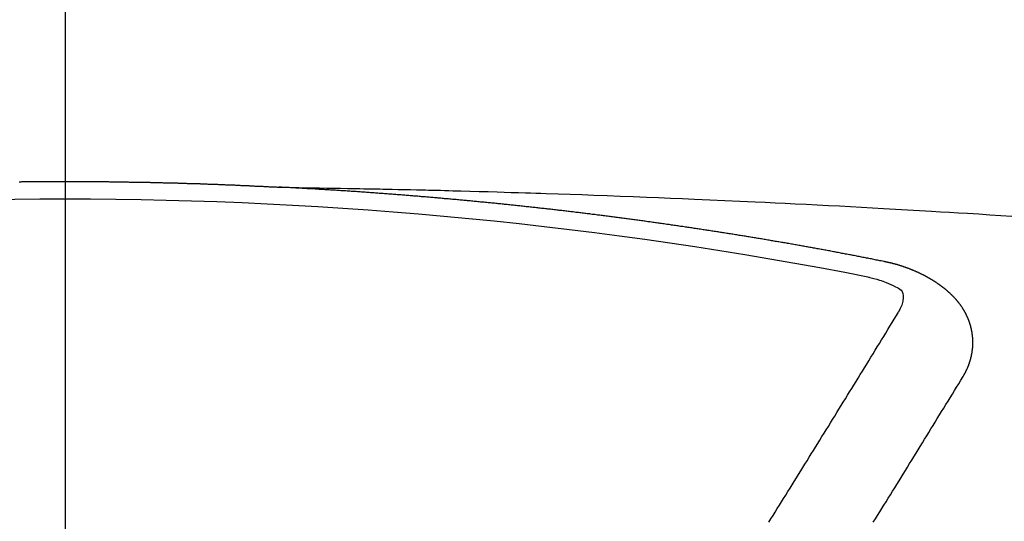
# Model space of a CAD drawing. Extents: x 55896 to 82369, y -13 to 8857.
# Drawn here: x 73578 to 73586, y 6671 to 6675 of the extents above; entities that cross this region are included whole.
import ezdxf

# ---------------------------------------------------------------- set-up
doc = ezdxf.new("R2010")
doc.units = 0
doc.header["$LTSCALE"] = 50
doc.header["$MEASUREMENT"] = 0
doc.linetypes.add('CENTER2', pattern=[1.125, 0.75, -0.125, 0.125, -0.125])
doc.layers.get('0').update_dxf_attribs({"linetype": 'CONTINUOUS'})
doc.layers.get('DEFPOINTS').update_dxf_attribs({"color": 146, "linetype": 'CONTINUOUS'})
doc.layers.add('150-機器', color=8, linetype='CONTINUOUS')
doc.layers.add('160-文字', color=254, linetype='CONTINUOUS')
doc.styles.add('KH001', font='txt')
doc.dimstyles.new('KH1xx015', dxfattribs={"dimscale": 10, "dimtxt": 3.8, "dimasz": 0.8, "dimexe": 0.3, "dimexo": 1.2, "dimgap": 0.5, "dimtad": 3, "dimdec": 1, "dimdsep": 46, "dimlunit": 6, "dimtxsty": 'KH001', "dimblk": 'DOT', "dimcen": 1, "dimdle": 1, "dimclrd": 256, "dimclre": 256, "dimclrt": 256, "dimadec": 0, "dimazin": 0, "dimtfac": 1, "dimtdec": 1, "dimtix": 1, "dimtmove": 2, "dimatfit": 3, "dimldrblk": 'CLOSEDBLANK', "dimfxl": 1, "dimtolj": 1, "dimtzin": 0, "dimlwd": -1, "dimlwe": -1, "dimarcsym": 0})
doc.dimstyles.new('KH1xx030', dxfattribs={"dimscale": 30, "dimtxt": 2, "dimasz": 0.6, "dimexe": 0.3, "dimexo": 1.2, "dimgap": 0.5, "dimtad": 3, "dimdec": 1, "dimdsep": 46, "dimlunit": 6, "dimtxsty": 'KH001', "dimblk": 'DOT', "dimcen": 1, "dimdle": 1, "dimclrd": 256, "dimclre": 256, "dimclrt": 256, "dimadec": 0, "dimazin": 0, "dimtfac": 1, "dimtdec": 1, "dimtix": 1, "dimtmove": 2, "dimatfit": 3, "dimldrblk": 'CLOSEDBLANK', "dimfxl": 1, "dimtolj": 1, "dimtzin": 0, "dimlwd": -1, "dimlwe": -1, "dimarcsym": 0})

# ---------------------------------------------------------------- blocks, each defined once
blk = doc.blocks.new('F402_H')
at = {"layer": '150-機器', "color": 161, "linetype": 'CENTER2'}
blk.add_line((0, 136.0258), (0, -355.4157), dxfattribs=at)
at = {"layer": '150-機器', "color": 13, "linetype": 'Continuous'}
for points in [[(-0.3445, -266.096), (-0.3385, -266.096), (-0.3315, -266.096), (-0.3245, -266.095), (-0.3185, -266.095), (-0.3115, -266.095), (-0.3046, -266.095), (-0.2976, -266.095), (-0.2916, -266.095), (-0.2846, -266.095), (-0.2776, -266.095), (-0.2716, -266.095), (-0.2647, -266.095), (-0.2577, -266.095), (-0.2507, -266.095), (-0.2447, -266.095), (-0.2377, -266.095), (-0.2308, -266.095), (-0.2248, -266.095), (-0.2178, -266.095), (-0.2108, -266.094), (-0.2038, -266.094), (-0.1978, -266.094), (-0.1909, -266.094), (-0.1839, -266.094), (-0.1779, -266.094), (-0.1709, -266.094), (-0.1639, -266.094), (-0.157, -266.094), (-0.151, -266.094), (-0.144, -266.094), (-0.137, -266.094), (-0.13, -266.094), (-0.124, -266.094), (-0.1171, -266.094), (-0.1101, -266.094), (-0.1041, -266.094), (-0.0971, -266.094), (-0.0901, -266.094), (-0.0831, -266.094), (-0.0772, -266.094), (-0.0702, -266.094), (-0.0632, -266.094), (-0.0572, -266.094), (-0.0502, -266.094), (-0.0433, -266.094), (-0.0363, -266.094), (-0.0303, -266.094), (-0.0233, -266.094), (-0.0163, -266.094), (-0.0103, -266.094), (-0.0034, -266.094), (0.0036, -266.094), (0.0106, -266.094), (0.0166, -266.094), (0.0236, -266.094), (0.0305, -266.094), (0.0365, -266.094), (0.0435, -266.094), (0.0505, -266.094), (0.0575, -266.094), (0.0635, -266.094), (0.0704, -266.094), (0.0774, -266.094), (0.0834, -266.094), (0.0904, -266.094), (0.0974, -266.094), (0.1044, -266.094), (0.1103, -266.094), (0.1173, -266.094), (0.1243, -266.094), (0.1303, -266.094), (0.1373, -266.094), (0.1442, -266.094), (0.1512, -266.094), (0.1572, -266.094), (0.1642, -266.094), (0.1712, -266.094), (0.1772, -266.094), (0.1841, -266.094), (0.1911, -266.094), (0.1981, -266.094), (0.2041, -266.094), (0.2111, -266.094), (0.2181, -266.095), (0.224, -266.095), (0.231, -266.095), (0.238, -266.095), (0.245, -266.095), (0.251, -266.095), (0.2579, -266.095), (0.2649, -266.095), (0.2709, -266.095), (0.2779, -266.095), (0.2849, -266.095), (0.2919, -266.095), (0.2978, -266.095), (0.3048, -266.095), (0.3118, -266.095), (0.3178, -266.095), (0.3248, -266.095), (0.3317, -266.096), (0.3387, -266.096), (0.3447, -266.096), (0.3517, -266.096), (0.3587, -266.096), (0.3647, -266.096), (0.3716, -266.096), (0.3786, -266.096), (0.3856, -266.096), (0.3916, -266.096), (0.3986, -266.096), (0.4056, -266.096), (0.4115, -266.097), (0.4185, -266.097), (0.4255, -266.097), (0.4325, -266.097), (0.4385, -266.097), (0.4454, -266.097), (0.4524, -266.097), (0.4584, -266.097), (0.4654, -266.097), (0.4724, -266.097), (0.4794, -266.098), (0.4853, -266.098), (0.4923, -266.098), (0.4993, -266.098), (0.5053, -266.098), (0.5123, -266.098), (0.5193, -266.098), (0.5262, -266.098), (0.5322, -266.098), (0.5392, -266.099), (0.5462, -266.099), (0.5522, -266.099), (0.5591, -266.099), (0.5661, -266.099), (0.5731, -266.099), (0.5791, -266.099), (0.5861, -266.099), (0.5931, -266.1), (0.599, -266.1), (0.606, -266.1), (0.613, -266.1), (0.619, -266.1), (0.626, -266.1), (0.633, -266.1), (0.6399, -266.101), (0.6459, -266.101), (0.6529, -266.101), (0.6599, -266.101), (0.6659, -266.101), (0.6728, -266.101), (0.6798, -266.101), (0.6868, -266.102), (0.6928, -266.102), (0.6998, -266.102), (0.7068, -266.102), (0.7127, -266.102), (0.7197, -266.102), (0.7267, -266.102), (0.7337, -266.103), (0.7397, -266.103), (0.7466, -266.103), (0.7536, -266.103), (0.7596, -266.103), (0.7666, -266.103), (0.7736, -266.1039), (0.7806, -266.1039), (0.7865, -266.1039), (0.7935, -266.1039), (0.8005, -266.1039), (0.8065, -266.1049), (0.8135, -266.1049), (0.8205, -266.1049), (0.8264, -266.1049), (0.8334, -266.1049), (0.8404, -266.1049), (0.8474, -266.1059), (0.8534, -266.1059), (0.8603, -266.1059), (0.8673, -266.1059), (0.8733, -266.1059), (0.8803, -266.1069), (0.8873, -266.1069), (0.8943, -266.1069), (0.9002, -266.1069), (0.9072, -266.1069), (0.9142, -266.1079), (0.9202, -266.1079), (0.9272, -266.1079), (0.9342, -266.1079), (0.9411, -266.1079), (0.9471, -266.1089), (0.9541, -266.1089), (0.9611, -266.1089), (0.9671, -266.1089), (0.974, -266.1089), (0.981, -266.1099), (0.987, -266.1099), (0.994, -266.1099), (1.001, -266.1099), (1.008, -266.1099), (1.0139, -266.1109), (1.0209, -266.1109), (1.0279, -266.1109), (1.0339, -266.1109), (1.0409, -266.1119), (1.0478, -266.1119), (1.0538, -266.1119), (1.0608, -266.1119), (1.0678, -266.1129), (1.0748, -266.1129), (1.0808, -266.1129), (1.0877, -266.1129), (1.0947, -266.1139), (1.1007, -266.1139), (1.1077, -266.1139), (1.1147, -266.1139), (1.1217, -266.1149), (1.1276, -266.1149), (1.1346, -266.1149), (1.1416, -266.1149), (1.1476, -266.1159), (1.1546, -266.1159), (1.1615, -266.1159), (1.1675, -266.1159), (1.1745, -266.1169), (1.1815, -266.1169), (1.1885, -266.1169), (1.1945, -266.1169), (1.2014, -266.1179), (1.2084, -266.1179), (1.2144, -266.1179), (1.2214, -266.1179), (1.2284, -266.1189), (1.2344, -266.1189), (1.2413, -266.1189), (1.2483, -266.1199), (1.2543, -266.1199), (1.2613, -266.1199), (1.2683, -266.1199), (1.2752, -266.1209), (1.2812, -266.1209), (1.2882, -266.1209), (1.2952, -266.1219), (1.3012, -266.1219), (1.3082, -266.1219), (1.3151, -266.1229), (1.3211, -266.1229), (1.3281, -266.1229), (1.3351, -266.1229), (1.3421, -266.1239), (1.3481, -266.1239), (1.355, -266.1239), (1.362, -266.1249), (1.368, -266.1249), (1.375, -266.1249), (1.382, -266.1259), (1.3879, -266.1259), (1.3949, -266.1259), (1.4019, -266.1269), (1.4079, -266.1269), (1.4149, -266.1269), (1.4219, -266.1279), (1.4288, -266.1279), (1.4348, -266.1279), (1.4418, -266.1279), (1.4488, -266.1289), (1.4548, -266.1289), (1.4618, -266.1289), (1.4687, -266.1299), (1.4747, -266.1299), (1.4817, -266.1299), (1.4887, -266.1309), (1.4947, -266.1309), (1.5016, -266.1309), (1.5086, -266.1319), (1.5156, -266.1319), (1.5216, -266.1319), (1.5286, -266.1329), (1.5356, -266.1329), (1.5415, -266.1329), (1.5485, -266.1339), (1.5555, -266.1339), (1.5615, -266.1339), (1.5685, -266.1349), (1.5754, -266.1349), (1.5814, -266.1349), (1.5884, -266.1359), (1.5954, -266.1359), (1.6024, -266.1359)], [(1.5951, -266.1359), (1.6727, -266.1374), (1.7502, -266.1388), (1.8278, -266.1403), (1.9053, -266.1418), (1.9582, -266.1429), (2.011, -266.1439), (2.0639, -266.1449), (2.1168, -266.1458), (2.1472, -266.1464), (2.1776, -266.1469), (2.208, -266.1474), (2.2384, -266.1478), (2.2686, -266.1483), (2.2988, -266.1488), (2.3289, -266.1493), (2.3591, -266.1498), (2.3818, -266.1503), (2.4045, -266.1508), (2.4272, -266.1513), (2.4499, -266.1518), (2.4955, -266.1528), (2.5411, -266.1538), (2.5868, -266.1548), (2.6324, -266.1558), (2.6551, -266.1563), (2.6778, -266.1568), (2.7005, -266.1573), (2.7231, -266.1578), (2.7533, -266.1585), (2.7835, -266.1592), (2.8137, -266.16), (2.8438, -266.1608), (2.8742, -266.1617), (2.9047, -266.1628), (2.9351, -266.1638), (2.9655, -266.1648), (3.0336, -266.1667), (3.1016, -266.1683), (3.1697, -266.1699), (3.2378, -266.1718), (3.2906, -266.1735), (3.3435, -266.1753), (3.3964, -266.1771), (3.4492, -266.1787), (3.4881, -266.1798), (3.527, -266.1808), (3.5659, -266.1818), (3.6048, -266.1829), (3.6943, -266.1857), (3.7838, -266.1888), (3.8734, -266.1922), (3.9629, -266.1957), (4.0611, -266.1994), (4.1593, -266.2031), (4.2576, -266.2068), (4.3558, -266.2107), (4.4463, -266.2143), (4.5368, -266.218), (4.6273, -266.2218), (4.7179, -266.2256), (4.8311, -266.2304), (4.9443, -266.2353), (5.0575, -266.2403), (5.1707, -266.2456), (5.246, -266.2492), (5.3213, -266.2529), (5.3966, -266.2567), (5.4719, -266.2605), (5.5546, -266.2647), (5.6374, -266.2689), (5.7202, -266.2732), (5.803, -266.2775), (5.8858, -266.2819), (5.9685, -266.2863), (6.0513, -266.2908), (6.1341, -266.2954), (6.2241, -266.3006), (6.3141, -266.3058), (6.4041, -266.3111), (6.4941, -266.3164), (6.5617, -266.3203), (6.6293, -266.3243), (6.6969, -266.3283), (6.7644, -266.3323), (6.847, -266.3374), (6.9295, -266.3426), (7.012, -266.3479), (7.0945, -266.3533)], [(6.1351, -266.6934), (6.1251, -266.6914), (6.1161, -266.6894), (6.1072, -266.6874), (6.0982, -266.6854), (6.0892, -266.6844), (6.0792, -266.6824), (6.0703, -266.6804), (6.0613, -266.6784), (6.0523, -266.6764), (6.0433, -266.6744), (6.0334, -266.6734), (6.0244, -266.6714), (6.0154, -266.6694), (6.0064, -266.6675), (5.9975, -266.6655), (5.9875, -266.6645), (5.9785, -266.6625), (5.9695, -266.6605), (5.9606, -266.6585), (5.9506, -266.6565), (5.9416, -266.6555), (5.9326, -266.6535), (5.9237, -266.6515), (5.9147, -266.6495), (5.9047, -266.6485), (5.8957, -266.6465), (5.8868, -266.6445), (5.8778, -266.6425), (5.8678, -266.6405), (5.8588, -266.6395), (5.8498, -266.6375), (5.8409, -266.6355), (5.8319, -266.6335), (5.8219, -266.6325), (5.8129, -266.6306), (5.804, -266.6286), (5.795, -266.6266), (5.785, -266.6256), (5.776, -266.6236), (5.7671, -266.6216), (5.7581, -266.6206), (5.7481, -266.6186), (5.7391, -266.6166), (5.7302, -266.6146), (5.7212, -266.6136), (5.7112, -266.6116), (5.7022, -266.6096), (5.6933, -266.6086), (5.6833, -266.6066), (5.6743, -266.6046), (5.6653, -266.6026), (5.6564, -266.6016), (5.6464, -266.5996), (5.6374, -266.5976), (5.6284, -266.5966), (5.6195, -266.5946), (5.6095, -266.5927), (5.6005, -266.5917), (5.5915, -266.5897), (5.5816, -266.5877), (5.5726, -266.5867), (5.5636, -266.5847), (5.5546, -266.5827), (5.5447, -266.5817), (5.5357, -266.5797), (5.5267, -266.5777), (5.5167, -266.5767), (5.5078, -266.5747), (5.4988, -266.5727), (5.4898, -266.5717), (5.4798, -266.5697), (5.4709, -266.5677), (5.4619, -266.5667), (5.4519, -266.5647), (5.4429, -266.5637), (5.434, -266.5617), (5.424, -266.5597), (5.415, -266.5587), (5.406, -266.5567), (5.397, -266.5548), (5.3871, -266.5538), (5.3781, -266.5518), (5.3691, -266.5508), (5.3592, -266.5488), (5.3502, -266.5468), (5.3412, -266.5458), (5.3312, -266.5438), (5.3222, -266.5428), (5.3133, -266.5408), (5.3033, -266.5388), (5.2943, -266.5378), (5.2853, -266.5358), (5.2754, -266.5348), (5.2664, -266.5328), (5.2574, -266.5318), (5.2474, -266.5298), (5.2385, -266.5278), (5.2295, -266.5268), (5.2195, -266.5248), (5.2105, -266.5238), (5.2016, -266.5218), (5.1916, -266.5208), (5.1826, -266.5188), (5.1736, -266.5169), (5.1637, -266.5159), (5.1547, -266.5139), (5.1457, -266.5129), (5.1357, -266.5109), (5.1268, -266.5099), (5.1178, -266.5079), (5.1078, -266.5069), (5.0988, -266.5049), (5.0889, -266.5039), (5.0799, -266.5019), (5.0709, -266.5009), (5.0609, -266.4989), (5.052, -266.4979), (5.043, -266.4959), (5.033, -266.4949), (5.024, -266.4929), (5.0151, -266.4919), (5.0051, -266.4899), (4.9961, -266.4889), (4.9861, -266.4869), (4.9772, -266.4859), (4.9682, -266.4839), (4.9582, -266.4829), (4.9492, -266.4809), (4.9403, -266.4799), (4.9303, -266.478), (4.9213, -266.477), (4.9113, -266.475), (4.9024, -266.474), (4.8934, -266.472), (4.8834, -266.471), (4.8744, -266.469), (4.8645, -266.468), (4.8555, -266.466), (4.8465, -266.465), (4.8365, -266.464), (4.8276, -266.462), (4.8176, -266.461), (4.8086, -266.459), (4.7996, -266.458), (4.7897, -266.456), (4.7807, -266.455), (4.7707, -266.453), (4.7617, -266.452), (4.7528, -266.451), (4.7428, -266.449), (4.7338, -266.448), (4.7238, -266.446), (4.7149, -266.445), (4.7059, -266.444), (4.6959, -266.4421), (4.6869, -266.4411), (4.677, -266.4391), (4.668, -266.4381), (4.659, -266.4371), (4.649, -266.4351), (4.6401, -266.4341), (4.6301, -266.4321), (4.6211, -266.4311), (4.6111, -266.4301), (4.6022, -266.4281), (4.5932, -266.4271), (4.5832, -266.4251), (4.5742, -266.4241), (4.5643, -266.4231), (4.5553, -266.4211), (4.5453, -266.4201), (4.5363, -266.4191), (4.5274, -266.4171), (4.5174, -266.4161), (4.5084, -266.4151), (4.4984, -266.4131), (4.4895, -266.4121), (4.4795, -266.4111), (4.4705, -266.4091), (4.4605, -266.4081), (4.4516, -266.4071), (4.4426, -266.4051), (4.4326, -266.4042), (4.4236, -266.4032), (4.4137, -266.4012), (4.4047, -266.4002), (4.3947, -266.3992), (4.3857, -266.3972), (4.3758, -266.3962), (4.3668, -266.3952), (4.3568, -266.3932), (4.3478, -266.3922), (4.3389, -266.3912), (4.3289, -266.3892), (4.3199, -266.3882), (4.3099, -266.3872), (4.301, -266.3862), (4.291, -266.3842), (4.282, -266.3832), (4.272, -266.3822), (4.2631, -266.3802), (4.2531, -266.3792), (4.2441, -266.3782), (4.2341, -266.3772), (4.2252, -266.3752), (4.2152, -266.3742), (4.2062, -266.3732), (4.1972, -266.3722), (4.1873, -266.3702), (4.1783, -266.3692), (4.1683, -266.3682), (4.1593, -266.3672), (4.1494, -266.3653), (4.1404, -266.3643), (4.1304, -266.3633), (4.1214, -266.3623), (4.1115, -266.3603), (4.1025, -266.3593), (4.0925, -266.3583), (4.0835, -266.3573), (4.0736, -266.3553), (4.0646, -266.3543), (4.0546, -266.3533), (4.0456, -266.3523), (4.0357, -266.3513), (4.0267, -266.3493), (4.0167, -266.3483), (4.0077, -266.3473), (3.9978, -266.3463), (3.9888, -266.3453), (3.9788, -266.3433), (3.9698, -266.3423), (3.9599, -266.3413), (3.9509, -266.3403), (3.9409, -266.3393), (3.9319, -266.3373), (3.922, -266.3363), (3.913, -266.3353), (3.903, -266.3343), (3.894, -266.3333), (3.8841, -266.3323), (3.8751, -266.3303), (3.8651, -266.3293), (3.8561, -266.3284), (3.8462, -266.3274), (3.8372, -266.3264), (3.8272, -266.3254), (3.8172, -266.3234), (3.8083, -266.3224), (3.7983, -266.3214), (3.7893, -266.3204), (3.7793, -266.3194), (3.7704, -266.3184), (3.7604, -266.3174), (3.7514, -266.3164), (3.7414, -266.3144), (3.7325, -266.3134), (3.7225, -266.3124), (3.7135, -266.3114), (3.7035, -266.3104), (3.6946, -266.3094), (3.6846, -266.3084), (3.6756, -266.3074), (3.6656, -266.3064), (3.6557, -266.3044), (3.6467, -266.3034), (3.6367, -266.3024), (3.6277, -266.3014), (3.6178, -266.3004), (3.6088, -266.2994), (3.5988, -266.2984), (3.5898, -266.2974), (3.5799, -266.2964), (3.5709, -266.2954), (3.5609, -266.2944), (3.5509, -266.2934), (3.542, -266.2915), (3.532, -266.2905), (3.523, -266.2895), (3.513, -266.2885), (3.5041, -266.2875), (3.4941, -266.2865), (3.4851, -266.2855), (3.4751, -266.2845), (3.4652, -266.2835), (3.4562, -266.2825), (3.4462, -266.2815), (3.4372, -266.2805), (3.4273, -266.2795), (3.4183, -266.2785), (3.4083, -266.2775), (3.3994, -266.2765), (3.3894, -266.2755), (3.3794, -266.2745), (3.3704, -266.2735), (3.3605, -266.2725), (3.3515, -266.2715), (3.3415, -266.2705), (3.3325, -266.2695), (3.3226, -266.2685), (3.3126, -266.2675), (3.3036, -266.2665), (3.2936, -266.2655), (3.2847, -266.2645), (3.2747, -266.2635), (3.2657, -266.2625), (3.2557, -266.2615), (3.2458, -266.2605), (3.2368, -266.2595), (3.2268, -266.2585), (3.2178, -266.2575), (3.2079, -266.2565), (3.1989, -266.2555), (3.1889, -266.2545), (3.1789, -266.2536), (3.17, -266.2526), (3.16, -266.2516), (3.151, -266.2506), (3.141, -266.2496), (3.1311, -266.2486), (3.1221, -266.2476), (3.1121, -266.2476), (3.1031, -266.2466), (3.0932, -266.2456), (3.0832, -266.2446), (3.0742, -266.2436), (3.0642, -266.2426), (3.0553, -266.2416), (3.0453, -266.2406), (3.0353, -266.2396), (3.0263, -266.2386), (3.0164, -266.2376), (3.0074, -266.2366), (2.9974, -266.2366), (2.9874, -266.2356), (2.9785, -266.2346), (2.9685, -266.2336), (2.9595, -266.2326), (2.9495, -266.2316), (2.9396, -266.2306), (2.9306, -266.2296), (2.9206, -266.2286), (2.9116, -266.2286), (2.9017, -266.2276), (2.8917, -266.2266), (2.8827, -266.2256), (2.8727, -266.2246), (2.8638, -266.2236), (2.8538, -266.2226), (2.8438, -266.2226), (2.8348, -266.2216), (2.8249, -266.2206), (2.8149, -266.2196), (2.8059, -266.2186), (2.796, -266.2176), (2.787, -266.2166), (2.777, -266.2166), (2.767, -266.2157), (2.7581, -266.2147), (2.7481, -266.2137), (2.7391, -266.2127), (2.7291, -266.2117), (2.7192, -266.2117), (2.7102, -266.2107), (2.7002, -266.2097), (2.6902, -266.2087), (2.6813, -266.2077), (2.6713, -266.2077), (2.6623, -266.2067), (2.6523, -266.2057), (2.6424, -266.2047), (2.6334, -266.2037), (2.6234, -266.2037), (2.6134, -266.2027), (2.6045, -266.2017), (2.5945, -266.2007), (2.5845, -266.2007), (2.5755, -266.1997), (2.5656, -266.1987), (2.5566, -266.1977), (2.5466, -266.1967), (2.5366, -266.1967), (2.5277, -266.1957), (2.5177, -266.1947), (2.5077, -266.1937), (2.4987, -266.1937), (2.4888, -266.1927), (2.4788, -266.1917), (2.4698, -266.1907), (2.4598, -266.1907), (2.4509, -266.1897), (2.4409, -266.1887), (2.4309, -266.1877), (2.4219, -266.1877), (2.412, -266.1867), (2.402, -266.1857), (2.393, -266.1857), (2.383, -266.1847), (2.3731, -266.1837), (2.3641, -266.1827), (2.3541, -266.1827), (2.3442, -266.1817), (2.3352, -266.1807), (2.3252, -266.1807), (2.3152, -266.1797), (2.3063, -266.1787), (2.2963, -266.1778), (2.2873, -266.1778), (2.2773, -266.1768), (2.2674, -266.1758), (2.2584, -266.1758), (2.2484, -266.1748), (2.2384, -266.1738), (2.2295, -266.1738), (2.2195, -266.1728), (2.2095, -266.1718), (2.2005, -266.1718), (2.1906, -266.1708), (2.1806, -266.1698), (2.1716, -266.1698), (2.1616, -266.1688), (2.1517, -266.1678), (2.1427, -266.1678), (2.1327, -266.1668), (2.1227, -266.1658), (2.1138, -266.1658), (2.1038, -266.1648), (2.0938, -266.1648), (2.0848, -266.1638), (2.0749, -266.1628), (2.0649, -266.1628), (2.0559, -266.1618), (2.0459, -266.1608), (2.036, -266.1608), (2.027, -266.1598), (2.017, -266.1598), (2.007, -266.1588), (1.9981, -266.1578), (1.9881, -266.1578), (1.9781, -266.1568), (1.9691, -266.1568), (1.9592, -266.1558), (1.9492, -266.1558), (1.9402, -266.1548), (1.9302, -266.1538), (1.9203, -266.1538), (1.9113, -266.1528), (1.9013, -266.1528), (1.8914, -266.1518), (1.8814, -266.1518), (1.8724, -266.1508), (1.8624, -266.1498), (1.8525, -266.1498), (1.8435, -266.1488), (1.8335, -266.1488), (1.8235, -266.1478), (1.8146, -266.1478), (1.8046, -266.1468), (1.7946, -266.1468), (1.7856, -266.1458), (1.7757, -266.1458), (1.7657, -266.1448), (1.7567, -266.1448), (1.7467, -266.1438), (1.7368, -266.1428), (1.7278, -266.1428), (1.7178, -266.1418), (1.7078, -266.1418), (1.6979, -266.1408), (1.6889, -266.1408), (1.6789, -266.1399), (1.6689, -266.1399), (1.66, -266.1389), (1.65, -266.1389), (1.64, -266.1379), (1.631, -266.1379), (1.6211, -266.1369), (1.6111, -266.1369), (1.6021, -266.1359)], [(6.7295, -267.5571), (6.7305, -267.5551), (6.7315, -267.5531), (6.7325, -267.5511), (6.7345, -267.5491), (6.7355, -267.5461), (6.7365, -267.5441), (6.7375, -267.5421), (6.7385, -267.5401), (6.7405, -267.5381), (6.7415, -267.5361), (6.7425, -267.5342), (6.7435, -267.5312), (6.7445, -267.5292), (6.7455, -267.5272), (6.7475, -267.5252), (6.7485, -267.5232), (6.7495, -267.5212), (6.7505, -267.5182), (6.7515, -267.5162), (6.7525, -267.5142), (6.7535, -267.5122), (6.7544, -267.5102), (6.7554, -267.5082), (6.7564, -267.5052), (6.7584, -267.5032), (6.7594, -267.5012), (6.7604, -267.4992), (6.7614, -267.4973), (6.7624, -267.4943), (6.7634, -267.4923), (6.7644, -267.4903), (6.7654, -267.4883), (6.7654, -267.4863), (6.7664, -267.4843), (6.7674, -267.4813), (6.7684, -267.4793), (6.7694, -267.4773), (6.7704, -267.4753), (6.7714, -267.4723), (6.7724, -267.4703), (6.7724, -267.4683), (6.7734, -267.4663), (6.7744, -267.4643), (6.7754, -267.4613), (6.7764, -267.4594), (6.7764, -267.4574), (6.7774, -267.4554), (6.7784, -267.4534), (6.7794, -267.4504), (6.7794, -267.4484), (6.7804, -267.4464), (6.7814, -267.4444), (6.7824, -267.4414), (6.7824, -267.4394), (6.7834, -267.4374), (6.7844, -267.4354), (6.7844, -267.4324), (6.7854, -267.4304), (6.7854, -267.4284), (6.7864, -267.4264), (6.7874, -267.4234), (6.7874, -267.4215), (6.7884, -267.4195), (6.7884, -267.4175), (6.7894, -267.4145), (6.7904, -267.4125), (6.7904, -267.4105), (6.7914, -267.4085), (6.7914, -267.4055), (6.7923, -267.4035), (6.7923, -267.4015), (6.7933, -267.3995), (6.7933, -267.3965), (6.7943, -267.3945), (6.7943, -267.3925), (6.7943, -267.3905), (6.7953, -267.3875), (6.7953, -267.3855), (6.7963, -267.3836), (6.7963, -267.3816), (6.7973, -267.3786), (6.7973, -267.3766), (6.7973, -267.3746), (6.7983, -267.3726), (6.7983, -267.3696), (6.7983, -267.3676), (6.7993, -267.3656), (6.7993, -267.3636), (6.7993, -267.3606), (6.8003, -267.3586), (6.8003, -267.3566), (6.8003, -267.3546), (6.8003, -267.3516), (6.8013, -267.3496), (6.8013, -267.3476), (6.8013, -267.3457), (6.8013, -267.3427), (6.8023, -267.3407), (6.8023, -267.3387), (6.8023, -267.3367), (6.8023, -267.3337), (6.8023, -267.3317), (6.8023, -267.3297), (6.8033, -267.3277), (6.8033, -267.3247), (6.8033, -267.3227), (6.8033, -267.3207), (6.8033, -267.3187), (6.8033, -267.3157), (6.8033, -267.3137), (6.8033, -267.3117), (6.8033, -267.3088), (6.8033, -267.3068), (6.8033, -267.3048), (6.8033, -267.3028), (6.8033, -267.2998), (6.8033, -267.2978), (6.8033, -267.2958), (6.8033, -267.2938), (6.8033, -267.2908), (6.8033, -267.2888), (6.8033, -267.2868), (6.8033, -267.2848), (6.8033, -267.2818), (6.8033, -267.2798), (6.8033, -267.2778), (6.8033, -267.2758), (6.8023, -267.2728), (6.8023, -267.2709), (6.8023, -267.2689), (6.8023, -267.2669), (6.8023, -267.2639), (6.8023, -267.2619), (6.8013, -267.2599), (6.8013, -267.2579), (6.8013, -267.2549), (6.8013, -267.2529), (6.8013, -267.2509), (6.8003, -267.2489), (6.8003, -267.2459), (6.8003, -267.2439), (6.8003, -267.2419), (6.7993, -267.2399), (6.7993, -267.2369), (6.7993, -267.2349), (6.7983, -267.233), (6.7983, -267.231), (6.7983, -267.228), (6.7973, -267.226), (6.7973, -267.224), (6.7963, -267.222), (6.7963, -267.219), (6.7963, -267.217), (6.7953, -267.215), (6.7953, -267.213), (6.7943, -267.211), (6.7943, -267.208), (6.7933, -267.206), (6.7933, -267.204), (6.7933, -267.202), (6.7923, -267.199), (6.7923, -267.197), (6.7914, -267.1951), (6.7914, -267.1931), (6.7904, -267.1911), (6.7894, -267.1881), (6.7894, -267.1861), (6.7884, -267.1841), (6.7884, -267.1821), (6.7874, -267.1791), (6.7874, -267.1771), (6.7864, -267.1751), (6.7854, -267.1731), (6.7854, -267.1711), (6.7844, -267.1681), (6.7834, -267.1661), (6.7834, -267.1641), (6.7824, -267.1621), (6.7814, -267.1601), (6.7814, -267.1572), (6.7804, -267.1552), (6.7794, -267.1532), (6.7784, -267.1512), (6.7784, -267.1492), (6.7774, -267.1472), (6.7764, -267.1442), (6.7754, -267.1422), (6.7754, -267.1402), (6.7744, -267.1382), (6.7734, -267.1362), (6.7724, -267.1332), (6.7714, -267.1312), (6.7704, -267.1292), (6.7704, -267.1272), (6.7694, -267.1252), (6.7684, -267.1232), (6.7674, -267.1203), (6.7664, -267.1183), (6.7654, -267.1163), (6.7644, -267.1143), (6.7634, -267.1123), (6.7624, -267.1103), (6.7614, -267.1083), (6.7604, -267.1053), (6.7594, -267.1033), (6.7584, -267.1013), (6.7574, -267.0993), (6.7564, -267.0973), (6.7554, -267.0953), (6.7544, -267.0933), (6.7535, -267.0913), (6.7525, -267.0883), (6.7515, -267.0863), (6.7505, -267.0843), (6.7495, -267.0824), (6.7485, -267.0804), (6.7475, -267.0784), (6.7455, -267.0764), (6.7445, -267.0744), (6.7435, -267.0724), (6.7425, -267.0704), (6.7415, -267.0674), (6.7405, -267.0654), (6.7385, -267.0634), (6.7375, -267.0614), (6.7365, -267.0594), (6.7355, -267.0574), (6.7335, -267.0554), (6.7325, -267.0534), (6.7315, -267.0514), (6.7305, -267.0494), (6.7285, -267.0474), (6.7275, -267.0454), (6.7265, -267.0435), (6.7245, -267.0415), (6.7235, -267.0395), (6.7225, -267.0375), (6.7205, -267.0345), (6.7195, -267.0325), (6.7175, -267.0305), (6.7165, -267.0285), (6.7156, -267.0265), (6.7136, -267.0245), (6.7126, -267.0225), (6.7106, -267.0205), (6.7096, -267.0185), (6.7076, -267.0165), (6.7066, -267.0145), (6.7046, -267.0125), (6.7036, -267.0105), (6.7016, -267.0085), (6.7006, -267.0066), (6.6986, -267.0046), (6.6976, -267.0026), (6.6956, -267.0016), (6.6946, -266.9996), (6.6926, -266.9976), (6.6916, -266.9956), (6.6896, -266.9936), (6.6876, -266.9916), (6.6866, -266.9896), (6.6846, -266.9876), (6.6826, -266.9856), (6.6816, -266.9836), (6.6796, -266.9816), (6.6777, -266.9796), (6.6767, -266.9776), (6.6747, -266.9756), (6.6727, -266.9736), (6.6717, -266.9716), (6.6697, -266.9706), (6.6677, -266.9687), (6.6657, -266.9667), (6.6647, -266.9647), (6.6627, -266.9627), (6.6607, -266.9607), (6.6587, -266.9587), (6.6577, -266.9567), (6.6557, -266.9557), (6.6537, -266.9537), (6.6517, -266.9517), (6.6497, -266.9497), (6.6477, -266.9477), (6.6467, -266.9457), (6.6447, -266.9437), (6.6427, -266.9427), (6.6407, -266.9407), (6.6388, -266.9387), (6.6368, -266.9367), (6.6348, -266.9347), (6.6328, -266.9327), (6.6308, -266.9318), (6.6288, -266.9298), (6.6268, -266.9278), (6.6248, -266.9258), (6.6228, -266.9238), (6.6208, -266.9228), (6.6188, -266.9208), (6.6168, -266.9188), (6.6148, -266.9168), (6.6128, -266.9158), (6.6108, -266.9138), (6.6088, -266.9118), (6.6068, -266.9098), (6.6048, -266.9088), (6.6029, -266.9068), (6.6009, -266.9048), (6.5989, -266.9028), (6.5969, -266.9018), (6.5949, -266.8998), (6.5929, -266.8978), (6.5909, -266.8968), (6.5879, -266.8948), (6.5859, -266.8929), (6.5839, -266.8909), (6.5819, -266.8899), (6.5799, -266.8879), (6.5779, -266.8859), (6.5749, -266.8849), (6.5729, -266.8829), (6.5709, -266.8809), (6.5689, -266.8799), (6.5669, -266.8779), (6.564, -266.8759), (6.562, -266.8749), (6.56, -266.8729), (6.558, -266.8709), (6.555, -266.8699), (6.553, -266.8679), (6.551, -266.8669), (6.549, -266.8649), (6.546, -266.8629), (6.544, -266.8619), (6.542, -266.8599), (6.539, -266.8589), (6.537, -266.8569), (6.535, -266.855), (6.532, -266.854), (6.53, -266.852), (6.528, -266.851), (6.5251, -266.849), (6.5231, -266.848), (6.5211, -266.846), (6.5181, -266.844), (6.5161, -266.843), (6.5131, -266.841), (6.5111, -266.84), (6.5091, -266.838), (6.5061, -266.837), (6.5041, -266.835), (6.5011, -266.834), (6.4991, -266.832), (6.4961, -266.831), (6.4941, -266.829), (6.4911, -266.828), (6.4892, -266.826), (6.4862, -266.825), (6.4842, -266.823), (6.4812, -266.822), (6.4792, -266.821), (6.4762, -266.8191), (6.4742, -266.8181), (6.4712, -266.8161), (6.4692, -266.8151), (6.4662, -266.8131), (6.4642, -266.8121), (6.4612, -266.8101), (6.4582, -266.8091), (6.4562, -266.8081), (6.4532, -266.8061), (6.4513, -266.8051), (6.4483, -266.8031), (6.4463, -266.8021), (6.4433, -266.8011), (6.4403, -266.7991), (6.4383, -266.7981), (6.4353, -266.7971), (6.4323, -266.7951), (6.4303, -266.7941), (6.4273, -266.7931), (6.4243, -266.7911), (6.4223, -266.7901), (6.4193, -266.7891), (6.4163, -266.7871), (6.4144, -266.7861), (6.4114, -266.7851), (6.4084, -266.7831), (6.4064, -266.7821), (6.4034, -266.7812), (6.4004, -266.7802), (6.3974, -266.7782), (6.3954, -266.7772), (6.3924, -266.7762), (6.3894, -266.7742), (6.3864, -266.7732), (6.3844, -266.7722), (6.3814, -266.7712), (6.3784, -266.7702), (6.3755, -266.7682), (6.3725, -266.7672), (6.3705, -266.7662), (6.3675, -266.7652), (6.3645, -266.7632), (6.3615, -266.7622), (6.3585, -266.7612), (6.3565, -266.7602), (6.3535, -266.7592), (6.3505, -266.7582), (6.3475, -266.7562), (6.3445, -266.7552), (6.3415, -266.7542), (6.3386, -266.7532), (6.3366, -266.7522), (6.3336, -266.7512), (6.3306, -266.7502), (6.3276, -266.7482), (6.3246, -266.7472), (6.3216, -266.7462), (6.3186, -266.7452), (6.3156, -266.7442), (6.3126, -266.7433), (6.3096, -266.7423), (6.3076, -266.7413), (6.3046, -266.7403), (6.3016, -266.7393), (6.2987, -266.7383), (6.2957, -266.7373), (6.2927, -266.7363), (6.2897, -266.7353), (6.2867, -266.7343), (6.2837, -266.7333), (6.2807, -266.7313), (6.2777, -266.7303), (6.2747, -266.7293), (6.2717, -266.7293), (6.2687, -266.7283), (6.2657, -266.7273), (6.2628, -266.7263), (6.2598, -266.7253), (6.2568, -266.7243), (6.2538, -266.7233), (6.2508, -266.7223), (6.2478, -266.7213), (6.2448, -266.7203), (6.2418, -266.7193), (6.2378, -266.7183), (6.2348, -266.7173), (6.2318, -266.7163), (6.2288, -266.7163), (6.2259, -266.7153), (6.2229, -266.7143), (6.2199, -266.7133), (6.2169, -266.7123), (6.2139, -266.7113), (6.2109, -266.7113), (6.2069, -266.7103), (6.2039, -266.7093), (6.2009, -266.7083), (6.1979, -266.7073), (6.1949, -266.7073), (6.1919, -266.7063), (6.1889, -266.7054), (6.185, -266.7044), (6.182, -266.7044), (6.179, -266.7034), (6.176, -266.7024), (6.173, -266.7014), (6.17, -266.7014), (6.166, -266.7004), (6.163, -266.6994), (6.16, -266.6984), (6.157, -266.6984), (6.154, -266.6974), (6.1501, -266.6964), (6.1471, -266.6954), (6.1441, -266.6954), (6.1411, -266.6944), (6.1381, -266.6934), (6.1351, -266.6934)], [(6.0206, -266.8114), (6.0413, -266.8165), (6.062, -266.8217), (6.0826, -266.8272), (6.1032, -266.833), (6.116, -266.8369), (6.1288, -266.841), (6.1415, -266.8453), (6.154, -266.85), (6.1716, -266.8575), (6.1888, -266.8658), (6.206, -266.8744), (6.2239, -266.8829), (6.2355, -266.8881), (6.2467, -266.8935), (6.257, -266.8999), (6.2657, -266.9078), (6.2734, -266.9194), (6.2783, -266.933), (6.281, -266.9477), (6.2817, -266.9627), (6.2785, -266.9921), (6.2703, -267.02), (6.2589, -267.047), (6.2458, -267.0734)], [(5.2734, -268.6492), (5.2893, -268.6233), (5.3053, -268.5983), (5.3213, -268.5724), (5.3372, -268.5465), (5.3532, -268.5215), (5.3691, -268.4956), (5.3851, -268.4697), (5.401, -268.4447), (5.417, -268.4188), (5.433, -268.3929), (5.4489, -268.3669), (5.4649, -268.342), (5.4808, -268.3161), (5.4968, -268.2901), (5.5127, -268.2642), (5.5287, -268.2393), (5.5447, -268.2134), (5.5606, -268.1874), (5.5766, -268.1615), (5.5925, -268.1356), (5.6085, -268.1106), (5.6244, -268.0847), (5.6404, -268.0588), (5.6564, -268.0328), (5.6723, -268.0069), (5.6883, -267.981), (5.7042, -267.956), (5.7202, -267.9301), (5.7361, -267.9042), (5.7521, -267.8782), (5.7681, -267.8523), (5.784, -267.8264), (5.8, -267.8004), (5.8159, -267.7745), (5.8319, -267.7486), (5.8479, -267.7227), (5.8638, -267.6967), (5.8798, -267.6718), (5.8957, -267.6459), (5.9117, -267.6199), (5.9276, -267.594), (5.9436, -267.5681), (5.9596, -267.5421), (5.9755, -267.5162), (5.9915, -267.4903), (6.0074, -267.4643), (6.0234, -267.4374), (6.0393, -267.4115), (6.0553, -267.3855), (6.0713, -267.3596), (6.0872, -267.3337), (6.1032, -267.3078), (6.1191, -267.2818), (6.1351, -267.2559), (6.151, -267.23), (6.166, -267.204), (6.182, -267.1781), (6.1979, -267.1512), (6.2139, -267.1252), (6.2298, -267.0993), (6.2458, -267.0734)], [(6.0573, -268.6492), (6.0733, -268.6233), (6.0892, -268.5973), (6.1052, -268.5714), (6.1211, -268.5465), (6.1371, -268.5205), (6.153, -268.4946), (6.169, -268.4687), (6.185, -268.4427), (6.2019, -268.4168), (6.2179, -268.3909), (6.2338, -268.3649), (6.2498, -268.339), (6.2657, -268.3131), (6.2817, -268.2872), (6.2977, -268.2612), (6.3136, -268.2353), (6.3296, -268.2094), (6.3455, -268.1834), (6.3615, -268.1575), (6.3774, -268.1316), (6.3934, -268.1056), (6.4094, -268.0797), (6.4253, -268.0528), (6.4413, -268.0268), (6.4572, -268.0009), (6.4732, -267.975), (6.4892, -267.9491), (6.5051, -267.9231), (6.5211, -267.8972), (6.537, -267.8713), (6.553, -267.8443), (6.5689, -267.8184), (6.5859, -267.7925), (6.6019, -267.7665), (6.6178, -267.7406), (6.6338, -267.7147), (6.6497, -267.6877), (6.6657, -267.6618), (6.6816, -267.6359), (6.6976, -267.61), (6.7136, -267.583), (6.7295, -267.5571)]]:
    blk.add_lwpolyline(points, dxfattribs=at)
blk.add_arc((0, -297.5181), 31.2914, 78.88956, 101.11044, dxfattribs=at)
blk = doc.blocks.new('_Dot')
at = {"color": 0, "linetype": 'ByBlock', "lineweight": -2}
blk.add_line((-0.5, 0), (-1, 0), dxfattribs=at)
at = {"color": 0, "linetype": 'ByBlock', "const_width": 0.5}
blk.add_lwpolyline([(-0.25, 0, 1), (0.25, 0, 1)], format="xyb", close=True, dxfattribs=at)
blk = doc.blocks.new('*D144')
at = {"layer": 'DEFPOINTS', "transparency": 16777216}
for p, q in [((73118.5212, 6381.9416), (73118.5212, 6647.703)), ((74168.5212, 6381.9416), (74168.5212, 6647.703)), ((73126.5212, 6644.703), (74160.5212, 6644.703))]:
    blk.add_line(p, q, dxfattribs=at)
at = {"layer": 'DEFPOINTS', "color": 0, "transparency": 16777216}
for p in [(74168.5212, 6644.703), (73118.5212, 6369.9416), (74168.5212, 6369.9416)]:
    blk.add_point(p, dxfattribs=at)
at = {"layer": 'DEFPOINTS', "transparency": 16777216, "xscale": 8, "yscale": 8, "zscale": 8, "rotation": 180}
blk.add_blockref('_Dot', (73118.5212, 6644.703), dxfattribs=at)
at = {"layer": 'DEFPOINTS', "transparency": 16777216, "xscale": 8, "yscale": 8, "zscale": 8}
blk.add_blockref('_Dot', (74168.5212, 6644.703), dxfattribs=at)
at = {"layer": 'DEFPOINTS', "transparency": 16777216, "insert": (73643.5212, 6671.116), "char_height": 38, "attachment_point": 5, "style": 'KH001'}
blk.add_mtext('\\A1;1,050', dxfattribs=at)
blk = doc.blocks.new('_ClosedBlank')
at = {"color": 0, "linetype": 'ByBlock', "lineweight": -2}
for p, q in [((-1, 0.16667), (0, 0)), ((-1, 0.16667), (-1, -0.16667)), ((0, 0), (-1, -0.16667))]:
    blk.add_line(p, q, dxfattribs=at)

msp = doc.modelspace()

# ---------------------------------------------------------------- linework, layer by layer
at = {"layer": '150-機器', "color": 13}
for radius in [90.5, 80.5]:
    msp.add_circle((73578.5212, 6734.9416), radius, dxfattribs=at)

# ---------------------------------------------------------------- block references
at = {"layer": '150-機器'}
msp.add_blockref('F402_H', (73578.5139, 6940.134), dxfattribs=at)

# ---------------------------------------------------------------- dimensions: what is measured, and where the dimension line sits
at = {"layer": 'DEFPOINTS'}
dim = msp.add_linear_dim(base=(74168.5212, 6644.703), p1=(73118.5212, 6369.9416), p2=(74168.5212, 6369.9416), dimstyle='KH1xx015', dxfattribs=at)
dim.commit()
dim.dimension.update_dxf_attribs({"geometry": '*D144', "text_midpoint": (73643.5212, 6671.116)})

# ---------------------------------------------------------------- leaders
at = {"layer": '160-文字', "annotation_type": 0, "has_hookline": 1, "hookline_direction": 0}
for points, text_width in [([(73458.5139, 6939.8289), (74392.5114, 5905.238), (74393.1114, 5905.238)], 964.26), ([(73340.3153, 6918.7284), (73805.7644, 5365.8978), (73806.3644, 5365.8978)], 1357.92)]:
    msp.add_leader(points, dimstyle='KH1xx030', override={"dimgap": 0.5, "dimtad": 1}, dxfattribs=dict(at, text_width=text_width))

doc.saveas('drawing.dxf')
